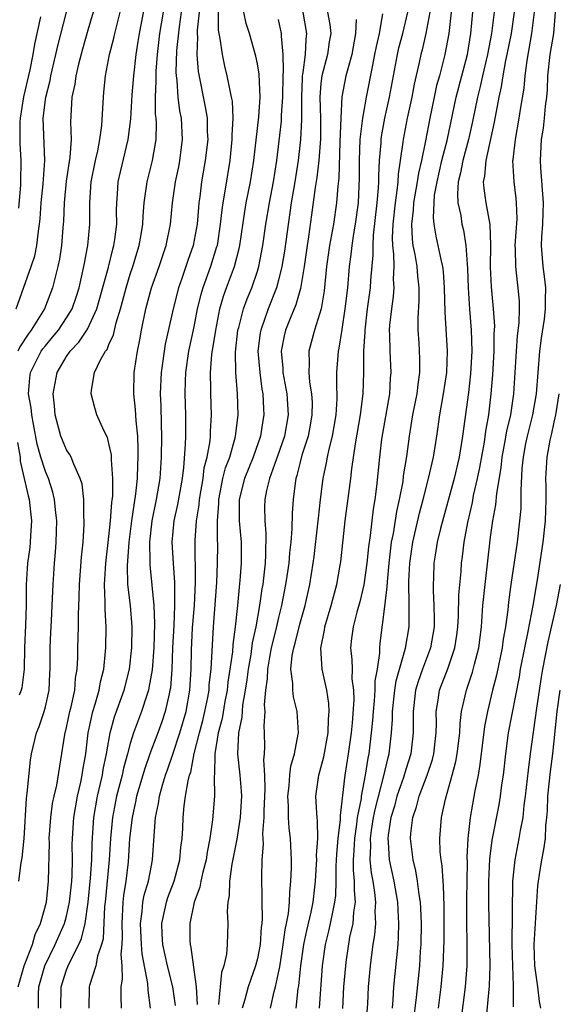
# Model space of a CAD drawing. Units: inches. Extents: x 2619000 to 2622000, y 1488000 to 1491000.
# Drawn here: x 2619359 to 2619409, y 1489163 to 1489256 of the extents above; entities that cross this region are included whole.
import ezdxf

# ---------------------------------------------------------------- set-up
doc = ezdxf.new("R2010")
doc.units = ezdxf.units.IN
doc.header["$MEASUREMENT"] = 0
doc.layers.add('LD26191488_2ft', color=168, linetype='Continuous')

msp = doc.modelspace()

# ---------------------------------------------------------------- linework, layer by layer
at = {"layer": 'LD26191488_2ft'}
for points, elevation in [([(2619358.423, 1489165), (2619359.003, 1489167), (2619359.777, 1489169), (2619360.042, 1489169.958), (2619360.538, 1489171), (2619361.093, 1489173), (2619361.297, 1489175), (2619361.374, 1489178.626), (2619361.371, 1489179), (2619361.504, 1489181), (2619361.685, 1489182.315), (2619361.821, 1489183), (2619362.065, 1489184.064), (2619362.84, 1489188.841), (2619363, 1489189.504), (2619363.322, 1489191), (2619363.437, 1489191.437), (2619363.768, 1489193), (2619363.853, 1489194.147), (2619364.005, 1489195), (2619364.066, 1489196.066), (2619364.073, 1489197), (2619364.122, 1489199), (2619364.128, 1489200.128), (2619364.195, 1489201.805), (2619364.226, 1489203), (2619364.42, 1489205.58), (2619364.567, 1489207), (2619364.66, 1489208.66), (2619364.668, 1489209), (2619364.636, 1489209.364), (2619364.612, 1489211), (2619364.455, 1489212.455), (2619364.297, 1489213), (2619363.669, 1489214.331), (2619363.427, 1489215), (2619363.286, 1489215.285), (2619363, 1489215.7), (2619362.606, 1489216.606), (2619362.454, 1489217), (2619361.919, 1489219), (2619361.854, 1489219.854), (2619361.737, 1489221), (2619362.108, 1489223), (2619363, 1489224.517), (2619363.323, 1489225), (2619364.151, 1489225.849), (2619364.915, 1489227), (2619365, 1489227.151), (2619365.857, 1489229), (2619366.951, 1489232.951), (2619367.364, 1489234.636), (2619367.472, 1489235), (2619367.554, 1489235.554), (2619367.732, 1489237), (2619367.723, 1489238.277), (2619367.745, 1489239), (2619367.819, 1489239.819), (2619367.877, 1489241), (2619368.075, 1489241.925), (2619368.814, 1489245), (2619369.055, 1489246.945), (2619369.194, 1489249.194), (2619369.333, 1489251), (2619369.55, 1489253), (2619369.76, 1489254.24), (2619369.869, 1489255), (2619370.383, 1489257.617)], 8460), ([(2619358.256, 1489229), (2619359.67, 1489233), (2619360.001, 1489233.999), (2619360.191, 1489235), (2619360.346, 1489236.346), (2619360.454, 1489237), (2619360.501, 1489237.499), (2619360.615, 1489239), (2619360.792, 1489240.792), (2619360.949, 1489243), (2619360.8, 1489247), (2619361.03, 1489249), (2619361.444, 1489250.556), (2619361.521, 1489251), (2619361.996, 1489253), (2619362.172, 1489253.827), (2619362.993, 1489257.007)], 8454), ([(2619365.511, 1489257), (2619365, 1489255.3), (2619364.486, 1489253.514), (2619364.113, 1489252.113), (2619363.861, 1489251), (2619363.779, 1489250.221), (2619363.506, 1489249), (2619363.377, 1489246.623), (2619363.432, 1489245), (2619363.313, 1489243.313), (2619362.949, 1489241.051), (2619362.761, 1489239), (2619362.708, 1489237.292), (2619362.64, 1489236.64), (2619362.512, 1489235), (2619362.318, 1489233.681), (2619362.17, 1489233), (2619361.881, 1489231.88), (2619361.683, 1489231), (2619360.92, 1489229), (2619359.674, 1489227), (2619359.378, 1489226.622), (2619358.582, 1489225.418), (2619358.39, 1489225)], 8456), ([(2619358.487, 1489175), (2619358.719, 1489176.72), (2619358.81, 1489177.19), (2619358.999, 1489179), (2619359.208, 1489182.792), (2619359.294, 1489183.294), (2619359.602, 1489186.397), (2619359.703, 1489187), (2619360.163, 1489189), (2619360.409, 1489189.591), (2619360.881, 1489191), (2619361, 1489191.455), (2619361.342, 1489193), (2619361.422, 1489194.578), (2619361.457, 1489195), (2619361.454, 1489197), (2619361.53, 1489198.47), (2619361.57, 1489199.57), (2619361.652, 1489201), (2619361.721, 1489203), (2619361.847, 1489205), (2619361.952, 1489206.048), (2619362.025, 1489207), (2619362.081, 1489209), (2619361.948, 1489210.052), (2619361.868, 1489211), (2619361.712, 1489211.711), (2619361.281, 1489213), (2619361, 1489213.659), (2619360.585, 1489215), (2619360.238, 1489216.238), (2619359.871, 1489218.129), (2619359.715, 1489219), (2619359.668, 1489219.668), (2619359.409, 1489221), (2619359.518, 1489222.482), (2619359.595, 1489223), (2619360.612, 1489225), (2619360.769, 1489225.231), (2619361, 1489225.526), (2619361.682, 1489226.318), (2619362.224, 1489227), (2619363, 1489228.158), (2619363.518, 1489229), (2619363.901, 1489230.099), (2619364.19, 1489231), (2619364.638, 1489233), (2619364.685, 1489233.315), (2619365.014, 1489235), (2619365.198, 1489237), (2619365.195, 1489239), (2619365.315, 1489241), (2619365.716, 1489243), (2619365.935, 1489243.935), (2619366.134, 1489245), (2619366.317, 1489246.317), (2619366.455, 1489248.455), (2619366.469, 1489249), (2619366.528, 1489249.472), (2619366.66, 1489251), (2619367.042, 1489253), (2619367.456, 1489254.544), (2619367.547, 1489255), (2619368.046, 1489257)], 8458), ([(2619358.496, 1489238.496), (2619358.669, 1489240.669), (2619358.684, 1489241), (2619358.707, 1489243), (2619358.612, 1489244.613), (2619358.627, 1489246.627), (2619358.653, 1489247), (2619358.974, 1489249.026), (2619359.56, 1489251.56), (2619359.841, 1489253), (2619359.998, 1489254.002), (2619360.565, 1489256.565)], 8452), ([(2619360.341, 1489163), (2619360.359, 1489164.358), (2619360.385, 1489165), (2619360.961, 1489167), (2619361.927, 1489169), (2619362.809, 1489171), (2619363, 1489171.694), (2619363.285, 1489173), (2619363.484, 1489175), (2619363.52, 1489175.52), (2619363.547, 1489177), (2619363.537, 1489178.463), (2619363.554, 1489179), (2619363.678, 1489181), (2619364.022, 1489183), (2619364.342, 1489184.342), (2619364.475, 1489185), (2619364.537, 1489185.463), (2619364.801, 1489187), (2619365.036, 1489189), (2619365.472, 1489191), (2619365.7, 1489191.7), (2619366.066, 1489193), (2619366.197, 1489193.803), (2619366.505, 1489195), (2619366.68, 1489196.681), (2619366.7, 1489197), (2619366.725, 1489199), (2619366.629, 1489200.629), (2619366.64, 1489201.36), (2619366.576, 1489203), (2619366.691, 1489205), (2619367, 1489207.514), (2619367.158, 1489209), (2619367.271, 1489210.729), (2619367.35, 1489211.349), (2619367.376, 1489213), (2619367.238, 1489214.762), (2619367.233, 1489215.233), (2619367, 1489216.3), (2619366.852, 1489216.852), (2619366.542, 1489217.458), (2619365.866, 1489219), (2619365.653, 1489219.654), (2619365.319, 1489221), (2619365.338, 1489221.338), (2619365.624, 1489223), (2619366.188, 1489224.188), (2619366.66, 1489225), (2619366.816, 1489225.185), (2619367, 1489225.64), (2619367.439, 1489226.561), (2619367.679, 1489227.678), (2619368.088, 1489229), (2619368.285, 1489229.715), (2619368.607, 1489231), (2619369, 1489232.276), (2619369.247, 1489233), (2619369.854, 1489235), (2619370.038, 1489236.038), (2619370.188, 1489237), (2619370.212, 1489237.788), (2619370.317, 1489239), (2619370.544, 1489240.544), (2619370.589, 1489241), (2619371.107, 1489243), (2619371.444, 1489245), (2619371.47, 1489246.53), (2619371.443, 1489247), (2619371.393, 1489247.393), (2619371.382, 1489249), (2619371.46, 1489250.54), (2619371.437, 1489251), (2619371.45, 1489251.45), (2619371.574, 1489253), (2619371.809, 1489255), (2619372.153, 1489257)], 8462), ([(2619362.472, 1489163), (2619362.485, 1489165), (2619363, 1489166.61), (2619363.15, 1489167), (2619363.267, 1489167.267), (2619364.157, 1489169), (2619364.42, 1489169.58), (2619364.762, 1489171), (2619365.047, 1489173), (2619365.259, 1489175.26), (2619365.373, 1489177), (2619365.417, 1489178.583), (2619365.579, 1489181), (2619365.914, 1489183), (2619366.211, 1489184.21), (2619366.383, 1489185), (2619366.461, 1489185.539), (2619366.772, 1489187), (2619367.1, 1489189), (2619367.505, 1489190.495), (2619368.423, 1489193), (2619368.942, 1489195), (2619369.169, 1489197), (2619369.197, 1489199), (2619369.018, 1489201), (2619368.784, 1489203), (2619368.737, 1489204.737), (2619368.908, 1489207), (2619369.17, 1489209), (2619369.543, 1489211.543), (2619369.683, 1489213), (2619369.713, 1489214.287), (2619369.76, 1489215), (2619369.768, 1489215.768), (2619369.712, 1489217), (2619369.56, 1489218.44), (2619369.512, 1489219.512), (2619369.331, 1489221), (2619369.36, 1489223), (2619369.685, 1489225), (2619369.919, 1489226.081), (2619370.073, 1489227), (2619370.481, 1489229), (2619371.025, 1489231), (2619371.728, 1489233), (2619372.388, 1489235), (2619372.794, 1489237), (2619373.003, 1489239), (2619373.281, 1489241), (2619373.586, 1489242.414), (2619373.693, 1489243), (2619373.95, 1489245), (2619373.835, 1489247), (2619373.696, 1489247.696), (2619373.536, 1489249), (2619373.442, 1489250.559), (2619373.37, 1489251), (2619373.344, 1489251.344), (2619373.404, 1489253.404), (2619373.638, 1489255.638), (2619373.856, 1489257)], 8464), ([(2619375.51, 1489257), (2619375.316, 1489255.316), (2619375.318, 1489255), (2619375.347, 1489254.653), (2619375.282, 1489253), (2619375.41, 1489251.41), (2619376.085, 1489248.085), (2619376.256, 1489247), (2619376.275, 1489245.725), (2619376.315, 1489245), (2619376.087, 1489243), (2619375.742, 1489241), (2619375.573, 1489239.573), (2619375.488, 1489239), (2619375.436, 1489238.564), (2619375.304, 1489237), (2619374.954, 1489235), (2619374.434, 1489233.566), (2619373.879, 1489231.879), (2619373.555, 1489231), (2619373.042, 1489229), (2619372.315, 1489225.685), (2619371.919, 1489223), (2619371.837, 1489221), (2619371.888, 1489219.888), (2619371.919, 1489218.081), (2619371.957, 1489217), (2619371.927, 1489215), (2619371.788, 1489213), (2619371.459, 1489211), (2619371.045, 1489209), (2619370.823, 1489207), (2619370.856, 1489205.144), (2619370.848, 1489204.848), (2619371.228, 1489201), (2619371.301, 1489199.301), (2619371.219, 1489197), (2619371.058, 1489194.942), (2619370.772, 1489193.228), (2619370.716, 1489193), (2619370.559, 1489192.559), (2619370.069, 1489191), (2619369.321, 1489189), (2619369, 1489187.974), (2619368.744, 1489187), (2619368.358, 1489185.642), (2619368.229, 1489185), (2619367.71, 1489183), (2619367.338, 1489181), (2619367.153, 1489179), (2619367.007, 1489177), (2619366.634, 1489173), (2619366.584, 1489172.583), (2619366.444, 1489169.555), (2619366.3, 1489169), (2619365.921, 1489167.921), (2619365.762, 1489167), (2619365.151, 1489165.15), (2619365.119, 1489165), (2619365.111, 1489163)], 8466), ([(2619377.295, 1489257), (2619377.309, 1489255.308), (2619377.469, 1489254.531), (2619377.664, 1489253), (2619377.906, 1489251.906), (2619378.131, 1489251), (2619378.387, 1489249.613), (2619378.541, 1489249), (2619378.611, 1489248.611), (2619378.678, 1489247), (2619378.597, 1489245.403), (2619378.603, 1489245), (2619378.398, 1489243), (2619377.912, 1489239.912), (2619377.741, 1489239), (2619377.642, 1489238.358), (2619377.494, 1489237), (2619377.194, 1489235), (2619377.156, 1489234.844), (2619376.575, 1489233), (2619375.838, 1489231), (2619375.654, 1489230.346), (2619375.325, 1489229), (2619375, 1489227.315), (2619374.515, 1489225), (2619374.219, 1489223), (2619374.179, 1489222.179), (2619374.15, 1489221), (2619374.203, 1489219), (2619374.206, 1489217), (2619374.19, 1489216.19), (2619374.034, 1489214.034), (2619373.895, 1489213), (2619373.465, 1489210.534), (2619373.122, 1489209), (2619372.927, 1489207), (2619373.041, 1489205), (2619373.185, 1489203.185), (2619373.196, 1489201), (2619373.113, 1489199.113), (2619372.997, 1489196.997), (2619372.919, 1489195), (2619372.788, 1489193.212), (2619372.754, 1489193), (2619372.668, 1489192.667), (2619372.314, 1489191), (2619371.985, 1489190.015), (2619371.622, 1489189), (2619370.867, 1489187), (2619370.371, 1489185.629), (2619369.603, 1489183), (2619369.513, 1489182.487), (2619369.176, 1489181), (2619368.951, 1489179), (2619368.8, 1489176.8), (2619368.588, 1489175), (2619368.376, 1489173.624), (2619368.314, 1489173), (2619368.198, 1489171), (2619368.253, 1489169.747), (2619368.218, 1489169), (2619368.111, 1489168.111), (2619368.205, 1489167), (2619368.252, 1489165.748), (2619368.115, 1489165), (2619368.111, 1489164.111), (2619368.161, 1489163)], 8468), ([(2619370.915, 1489163), (2619370.688, 1489164.687), (2619370.662, 1489165.338), (2619370.122, 1489168.122), (2619370.062, 1489169), (2619369.959, 1489171), (2619370.135, 1489172.135), (2619370.202, 1489173), (2619370.319, 1489173.681), (2619370.722, 1489175), (2619371, 1489176.469), (2619371.118, 1489177), (2619371.255, 1489179.255), (2619371.394, 1489181), (2619371.677, 1489182.323), (2619371.762, 1489183), (2619372.04, 1489184.04), (2619372.336, 1489185), (2619372.517, 1489185.483), (2619373.028, 1489186.972), (2619373.689, 1489189), (2619374.269, 1489191), (2619374.639, 1489193), (2619374.758, 1489195), (2619374.786, 1489196.786), (2619374.89, 1489198.89), (2619375.056, 1489201), (2619375.167, 1489203.167), (2619375.129, 1489207.129), (2619375.264, 1489209), (2619375.499, 1489210.501), (2619375.529, 1489211), (2619375.87, 1489213), (2619375.992, 1489214.008), (2619376.261, 1489215), (2619376.537, 1489216.537), (2619376.571, 1489217), (2619376.574, 1489217.426), (2619376.674, 1489219), (2619376.605, 1489221), (2619376.615, 1489221.385), (2619376.569, 1489223), (2619376.708, 1489224.708), (2619377.075, 1489227), (2619377.468, 1489229), (2619377.804, 1489230.196), (2619378.09, 1489231), (2619378.844, 1489233), (2619379.287, 1489234.713), (2619379.343, 1489235), (2619379.808, 1489238.192), (2619379.95, 1489239), (2619380.347, 1489241), (2619380.663, 1489243), (2619381.133, 1489247.134), (2619381.263, 1489249), (2619381.168, 1489251.168), (2619381, 1489252.135), (2619380.854, 1489252.854), (2619380.248, 1489255), (2619379.953, 1489255.953), (2619379.728, 1489257)], 8470), ([(2619385.272, 1489257), (2619385.64, 1489255), (2619385.565, 1489254.434), (2619385.513, 1489253), (2619385.299, 1489251.299), (2619385.233, 1489251), (2619385.215, 1489250.785), (2619385.155, 1489249), (2619385.154, 1489246.846), (2619385.053, 1489245), (2619384.832, 1489243), (2619384.526, 1489241), (2619384.2, 1489239), (2619383.55, 1489234.449), (2619383.309, 1489233), (2619383, 1489231.723), (2619382.806, 1489231), (2619382.024, 1489229), (2619381.314, 1489227), (2619381.266, 1489226.734), (2619381.053, 1489225), (2619381.215, 1489223), (2619381.431, 1489221.431), (2619381.515, 1489221), (2619381.575, 1489219.575), (2619381.615, 1489219), (2619381.52, 1489218.48), (2619381.303, 1489217), (2619380.606, 1489215), (2619379.789, 1489213), (2619379.286, 1489211), (2619379.292, 1489209), (2619379.456, 1489207), (2619379.463, 1489205), (2619379.354, 1489203.354), (2619379.278, 1489202.722), (2619379.117, 1489201), (2619378.903, 1489199), (2619378.68, 1489197.32), (2619378.639, 1489196.64), (2619378.413, 1489195), (2619378.223, 1489193.777), (2619378.145, 1489193), (2619377.938, 1489191.938), (2619377.669, 1489190.331), (2619377.313, 1489189), (2619376.986, 1489187), (2619376.956, 1489185.044), (2619376.937, 1489184.937), (2619376.958, 1489183), (2619376.778, 1489180.778), (2619376.516, 1489179), (2619376.26, 1489177.74), (2619376.159, 1489177), (2619375.851, 1489175.851), (2619375.666, 1489175), (2619375.575, 1489174.425), (2619375.034, 1489173), (2619374.613, 1489171), (2619374.633, 1489169.367), (2619374.651, 1489169), (2619374.728, 1489168.728), (2619375.22, 1489165), (2619375.334, 1489163.333)], 8474), ([(2619387.623, 1489257), (2619387.842, 1489255.842), (2619387.917, 1489255), (2619387.784, 1489254.216), (2619387.622, 1489253), (2619387.074, 1489251), (2619387, 1489250.27), (2619386.9, 1489249), (2619386.952, 1489247), (2619386.938, 1489245.062), (2619386.781, 1489243), (2619386.604, 1489241.396), (2619386.454, 1489240.454), (2619386.118, 1489237.882), (2619385.817, 1489235.817), (2619385.682, 1489235), (2619385.405, 1489233), (2619385.067, 1489230.933), (2619384.62, 1489229.38), (2619384.084, 1489228.084), (2619383.66, 1489227), (2619383.529, 1489226.471), (2619383.243, 1489225), (2619383.399, 1489223.399), (2619383.411, 1489223), (2619383.787, 1489221), (2619383.912, 1489219), (2619383.55, 1489217), (2619382.862, 1489215), (2619382.767, 1489214.767), (2619382.148, 1489213), (2619381.856, 1489211.856), (2619381.696, 1489211), (2619381.677, 1489210.323), (2619381.689, 1489209), (2619381.795, 1489207.795), (2619381.777, 1489205.777), (2619381.721, 1489205), (2619381.577, 1489203.577), (2619381.498, 1489203), (2619381.421, 1489202.579), (2619381.206, 1489201), (2619380.856, 1489199), (2619380.52, 1489197.48), (2619380.378, 1489196.378), (2619380.126, 1489195), (2619380.007, 1489193.993), (2619379.854, 1489193), (2619379.608, 1489191.608), (2619379.537, 1489190.463), (2619379.233, 1489189), (2619379.132, 1489187), (2619379.346, 1489185), (2619379.473, 1489183.473), (2619379.488, 1489183), (2619379.466, 1489182.534), (2619379.373, 1489181), (2619379.052, 1489178.948), (2619378.584, 1489176.583), (2619378.378, 1489175), (2619378.352, 1489173.648), (2619378.22, 1489173), (2619378.154, 1489172.154), (2619378.211, 1489171), (2619378.149, 1489169), (2619378.087, 1489168.086), (2619377.849, 1489167), (2619377.627, 1489166.373), (2619377.338, 1489163.338)], 8476), ([(2619382.228, 1489163), (2619382.589, 1489164.589), (2619382.705, 1489165), (2619383, 1489166.344), (2619383.105, 1489166.895), (2619383.432, 1489169), (2619383.614, 1489170.386), (2619383.752, 1489171), (2619383.933, 1489171.933), (2619384.03, 1489173), (2619384.05, 1489173.95), (2619384.17, 1489175), (2619384.218, 1489176.218), (2619384.207, 1489177), (2619384.119, 1489179), (2619383.992, 1489179.992), (2619383.933, 1489181), (2619383.931, 1489182.069), (2619383.873, 1489183), (2619383.993, 1489183.993), (2619384.068, 1489185), (2619384.154, 1489185.846), (2619384.497, 1489187), (2619384.859, 1489188.859), (2619384.87, 1489189), (2619384.752, 1489191), (2619384.399, 1489192.399), (2619384.336, 1489193), (2619384.35, 1489193.65), (2619384.167, 1489195), (2619384.285, 1489196.285), (2619384.43, 1489197), (2619384.562, 1489197.438), (2619385, 1489199.25), (2619385.505, 1489201), (2619385.961, 1489203), (2619386.276, 1489205), (2619386.356, 1489205.644), (2619386.708, 1489208.708), (2619386.751, 1489209.249), (2619386.946, 1489211), (2619387.203, 1489213), (2619387.52, 1489214.48), (2619387.603, 1489215), (2619387.757, 1489215.757), (2619388.08, 1489217), (2619388.421, 1489219), (2619388.519, 1489220.519), (2619388.519, 1489221), (2619388.48, 1489221.52), (2619388.496, 1489223), (2619388.636, 1489225), (2619388.709, 1489225.291), (2619389, 1489227.062), (2619389.295, 1489229), (2619389.525, 1489231), (2619389.696, 1489233), (2619389.855, 1489234.145), (2619389.933, 1489235), (2619390.099, 1489236.099), (2619390.264, 1489237), (2619390.543, 1489239), (2619390.642, 1489241.358), (2619390.623, 1489243), (2619390.703, 1489245), (2619390.94, 1489247), (2619391, 1489247.35), (2619391.299, 1489249), (2619391.847, 1489251.847), (2619392.088, 1489253), (2619392.224, 1489253.776), (2619392.513, 1489255), (2619392.845, 1489256.845)], 8480), ([(2619384.642, 1489163), (2619384.854, 1489164.853), (2619384.899, 1489165.101), (2619385.093, 1489167), (2619385.379, 1489169), (2619385.661, 1489170.339), (2619386.073, 1489172.073), (2619386.254, 1489173), (2619386.471, 1489175), (2619386.581, 1489176.581), (2619386.595, 1489177), (2619386.582, 1489177.418), (2619386.701, 1489179), (2619386.671, 1489180.671), (2619386.629, 1489181), (2619386.601, 1489181.399), (2619386.527, 1489183), (2619386.797, 1489185), (2619387, 1489185.695), (2619387.266, 1489186.734), (2619387.69, 1489189), (2619387.712, 1489190.288), (2619387.78, 1489191), (2619387.752, 1489191.751), (2619387.535, 1489193), (2619387.095, 1489195), (2619386.982, 1489196.982), (2619387.33, 1489198.67), (2619387.37, 1489199), (2619387.974, 1489201), (2619388.18, 1489201.82), (2619388.507, 1489203), (2619388.811, 1489204.81), (2619388.86, 1489205.14), (2619389.286, 1489209), (2619389.804, 1489213), (2619389.9, 1489213.9), (2619390.253, 1489216.253), (2619390.738, 1489219), (2619390.976, 1489220.976), (2619391.046, 1489223), (2619391.056, 1489225), (2619391.161, 1489226.839), (2619391.159, 1489227), (2619391.4, 1489229), (2619391.679, 1489231), (2619391.71, 1489231.709), (2619391.923, 1489234.077), (2619391.906, 1489235), (2619391.953, 1489235.952), (2619392.31, 1489239), (2619392.439, 1489240.439), (2619392.46, 1489241), (2619392.453, 1489241.547), (2619392.526, 1489243), (2619392.669, 1489244.669), (2619392.683, 1489245), (2619392.719, 1489245.281), (2619393.037, 1489247), (2619393.466, 1489249), (2619394.201, 1489253), (2619394.347, 1489253.653), (2619394.711, 1489255), (2619395.184, 1489257)], 8482), ([(2619397.275, 1489257), (2619396.905, 1489255), (2619396.537, 1489253.463), (2619396.408, 1489253), (2619396.25, 1489252.25), (2619395.778, 1489250.221), (2619395.553, 1489249), (2619395.135, 1489247), (2619394.758, 1489245), (2619394.733, 1489244.734), (2619394.483, 1489243), (2619394.277, 1489241.723), (2619394.244, 1489241), (2619394.165, 1489240.165), (2619393.983, 1489239), (2619393.769, 1489237), (2619393.711, 1489235.711), (2619393.738, 1489235), (2619393.843, 1489234.157), (2619393.866, 1489233), (2619393.817, 1489231.817), (2619393.871, 1489231), (2619393.819, 1489230.181), (2619393.636, 1489229), (2619393.46, 1489227.46), (2619393.434, 1489227), (2619393.458, 1489226.542), (2619393.486, 1489225), (2619393.594, 1489223), (2619393.536, 1489222.464), (2619393.459, 1489221), (2619392.71, 1489216.71), (2619392.511, 1489215), (2619392.235, 1489212.235), (2619392.071, 1489211), (2619391.909, 1489210.091), (2619391.623, 1489207.623), (2619391.466, 1489206.534), (2619391.317, 1489205), (2619391.038, 1489202.963), (2619390.65, 1489201.35), (2619390.371, 1489200.37), (2619390.029, 1489199), (2619389.888, 1489197.888), (2619389.794, 1489197), (2619389.914, 1489195.914), (2619389.927, 1489195), (2619389.918, 1489194.082), (2619390.059, 1489193), (2619390.09, 1489192.09), (2619389.933, 1489189.933), (2619389.837, 1489189), (2619389.557, 1489187), (2619389.234, 1489185), (2619388.8, 1489181.2), (2619388.81, 1489180.81), (2619388.595, 1489179), (2619388.457, 1489177.543), (2619388.395, 1489176.394), (2619388.389, 1489175), (2619388.353, 1489173.647), (2619388.285, 1489173), (2619388.077, 1489172.077), (2619387.879, 1489171), (2619387.719, 1489170.281), (2619387.382, 1489169), (2619387.102, 1489167), (2619386.815, 1489163)], 8484), ([(2619399.274, 1489257), (2619399.07, 1489255), (2619398.694, 1489253), (2619398.168, 1489251), (2619397.911, 1489250.089), (2619397.67, 1489249), (2619397.257, 1489247), (2619396.854, 1489244.854), (2619396.465, 1489243), (2619396.187, 1489241.814), (2619396.064, 1489241), (2619395.72, 1489239), (2619395.694, 1489238.306), (2619395.532, 1489237), (2619395.59, 1489235.591), (2619395.673, 1489235), (2619395.851, 1489234.149), (2619396.036, 1489233), (2619396.098, 1489232.098), (2619396.229, 1489231), (2619396.226, 1489229.774), (2619396.119, 1489228.118), (2619396.132, 1489227), (2619396.216, 1489225.784), (2619396.296, 1489224.296), (2619396.297, 1489223), (2619396.127, 1489221.873), (2619396.035, 1489221), (2619395.629, 1489219), (2619395.308, 1489217), (2619395.065, 1489215.065), (2619394.766, 1489213.234), (2619394.706, 1489212.706), (2619394.373, 1489211), (2619394.113, 1489209.887), (2619393.793, 1489207.793), (2619393.634, 1489207), (2619393.402, 1489205), (2619393.233, 1489203.233), (2619393.224, 1489202.776), (2619393, 1489200.904), (2619392.556, 1489197.444), (2619392.512, 1489197), (2619392.519, 1489196.519), (2619392.287, 1489195), (2619392.094, 1489193.906), (2619392.087, 1489193), (2619392.023, 1489192.023), (2619391.917, 1489191), (2619391.861, 1489190.139), (2619391.748, 1489189), (2619391.509, 1489187), (2619391.415, 1489186.585), (2619391.178, 1489185), (2619390.796, 1489183), (2619390.777, 1489182.777), (2619390.425, 1489181), (2619390.359, 1489180.359), (2619390.148, 1489179), (2619390.113, 1489177.887), (2619390.041, 1489177), (2619390.038, 1489176.038), (2619390.144, 1489175), (2619390.122, 1489174.122), (2619390.222, 1489173), (2619390.065, 1489172.064), (2619389.994, 1489171), (2619389.694, 1489169.694), (2619389.343, 1489167.343), (2619389.297, 1489167), (2619389.126, 1489165), (2619389.015, 1489162.985)], 8486), ([(2619391.36, 1489162.64), (2619391.412, 1489163.412), (2619391.486, 1489165), (2619391.678, 1489167), (2619391.768, 1489167.768), (2619391.933, 1489169), (2619392.082, 1489169.918), (2619392.159, 1489171), (2619392.113, 1489172.113), (2619392.167, 1489173), (2619392.083, 1489173.917), (2619391.913, 1489175), (2619391.77, 1489175.77), (2619391.646, 1489177), (2619391.693, 1489178.307), (2619391.664, 1489179), (2619391.766, 1489179.766), (2619391.963, 1489181), (2619392.13, 1489181.87), (2619392.937, 1489184.937), (2619393.329, 1489186.671), (2619393.429, 1489187), (2619393.658, 1489189), (2619393.747, 1489190.254), (2619393.751, 1489191), (2619393.962, 1489193), (2619394.096, 1489193.904), (2619394.978, 1489196.978), (2619395.302, 1489199), (2619395.315, 1489201), (2619395.291, 1489203.29), (2619395.373, 1489205), (2619395.66, 1489207), (2619396.289, 1489209.711), (2619396.641, 1489211), (2619397.156, 1489213), (2619397.615, 1489215), (2619397.93, 1489217), (2619398.211, 1489219), (2619398.57, 1489221), (2619398.863, 1489223), (2619398.923, 1489225), (2619398.699, 1489228.699), (2619398.66, 1489231), (2619398.546, 1489232.546), (2619398.49, 1489233), (2619398.33, 1489233.671), (2619398.068, 1489235), (2619397.864, 1489235.864), (2619397.684, 1489237), (2619397.607, 1489237.607), (2619397.665, 1489239), (2619397.722, 1489239.722), (2619397.944, 1489241), (2619398.406, 1489243), (2619398.899, 1489244.899), (2619399.749, 1489249), (2619400.809, 1489253), (2619401.15, 1489255), (2619401.309, 1489257)], 8488), ([(2619403.326, 1489257), (2619403.095, 1489255), (2619402.705, 1489253), (2619402.221, 1489251), (2619402.013, 1489249.987), (2619401.754, 1489249), (2619401.301, 1489246.699), (2619400.914, 1489245), (2619400.376, 1489243), (2619400.17, 1489241.829), (2619399.954, 1489241), (2619399.864, 1489239.864), (2619399.919, 1489239), (2619400.179, 1489237.822), (2619400.292, 1489237), (2619400.43, 1489236.429), (2619400.666, 1489235), (2619400.776, 1489233.223), (2619400.826, 1489232.826), (2619400.879, 1489231), (2619400.993, 1489228.992), (2619401.153, 1489227), (2619401.219, 1489225), (2619401.112, 1489222.888), (2619400.901, 1489221.098), (2619400.354, 1489217), (2619400.022, 1489215), (2619399.557, 1489213), (2619398.275, 1489208.275), (2619397.973, 1489207), (2619397.76, 1489205.76), (2619397.649, 1489205), (2619397.617, 1489203.617), (2619397.582, 1489203), (2619397.574, 1489202.426), (2619397.654, 1489201), (2619397.677, 1489199.677), (2619397.661, 1489199), (2619397.324, 1489197), (2619396.576, 1489195), (2619396.166, 1489193.835), (2619395.928, 1489193), (2619395.69, 1489191), (2619395.69, 1489189), (2619395.476, 1489187), (2619395, 1489185.523), (2619394.78, 1489184.78), (2619394.16, 1489183), (2619393.923, 1489182.077), (2619393.6, 1489181), (2619393.333, 1489179.333), (2619393.302, 1489179), (2619393.335, 1489178.665), (2619393.429, 1489177), (2619393.858, 1489175), (2619394.217, 1489173), (2619394.247, 1489172.247), (2619394.326, 1489171), (2619394.286, 1489169.714), (2619394.234, 1489169), (2619393.844, 1489165), (2619393.775, 1489163.775), (2619393.706, 1489163)], 8490), ([(2619395.63, 1489161), (2619396.017, 1489164.017), (2619396.308, 1489167), (2619396.387, 1489168.387), (2619396.438, 1489169), (2619396.476, 1489171), (2619396.433, 1489172.433), (2619396.396, 1489173), (2619396.258, 1489173.742), (2619396.113, 1489175), (2619395.958, 1489175.958), (2619395.687, 1489177), (2619395.448, 1489179), (2619395.481, 1489179.481), (2619395.657, 1489181), (2619396.011, 1489181.989), (2619396.255, 1489183), (2619397.018, 1489185), (2619397.516, 1489186.484), (2619397.639, 1489187), (2619397.851, 1489189), (2619397.888, 1489189.888), (2619397.872, 1489191), (2619398.058, 1489192.058), (2619398.193, 1489193), (2619399, 1489195.138), (2619399.626, 1489197), (2619399.807, 1489198.193), (2619399.904, 1489199), (2619399.962, 1489199.963), (2619400, 1489202), (2619400.223, 1489204.223), (2619400.268, 1489205), (2619400.359, 1489205.64), (2619400.514, 1489207), (2619400.836, 1489208.836), (2619401.276, 1489210.724), (2619401.394, 1489211.394), (2619401.767, 1489213), (2619401.98, 1489214.02), (2619402.408, 1489216.409), (2619402.553, 1489217.447), (2619402.831, 1489219), (2619403.067, 1489221), (2619403.212, 1489222.788), (2619403.337, 1489225), (2619403.35, 1489226.65), (2619403.385, 1489227.385), (2619403.278, 1489229), (2619403.079, 1489231.078), (2619402.984, 1489232.984), (2619403.019, 1489235.018), (2619402.969, 1489236.969), (2619402.595, 1489239), (2619402.378, 1489240.378), (2619402.337, 1489241), (2619402.461, 1489241.539), (2619402.566, 1489243), (2619403.379, 1489246.621), (2619403.808, 1489249), (2619404.032, 1489249.967), (2619404.181, 1489251), (2619404.44, 1489252.44), (2619404.572, 1489253), (2619404.957, 1489255), (2619405.241, 1489257)], 8492), ([(2619398.09, 1489163), (2619398.347, 1489165), (2619398.533, 1489167), (2619398.61, 1489169.39), (2619398.613, 1489172.613), (2619398.569, 1489174.569), (2619398.519, 1489175), (2619398.432, 1489176.432), (2619398.33, 1489177), (2619398.254, 1489177.746), (2619398.209, 1489179), (2619398.362, 1489181), (2619398.741, 1489182.741), (2619399.389, 1489185), (2619399.726, 1489186.274), (2619399.845, 1489187), (2619400.084, 1489189), (2619400.121, 1489189.879), (2619400.269, 1489191), (2619400.71, 1489193), (2619400.792, 1489193.208), (2619401.294, 1489194.706), (2619401.479, 1489195.479), (2619401.875, 1489197), (2619402.125, 1489199), (2619402.272, 1489201), (2619402.472, 1489203), (2619403, 1489207.444), (2619403.218, 1489209), (2619403.503, 1489210.497), (2619403.581, 1489211.581), (2619403.99, 1489214.01), (2619404.083, 1489215), (2619404.35, 1489216.349), (2619404.538, 1489217.462), (2619404.908, 1489219), (2619405.2, 1489221), (2619405.441, 1489225), (2619405.544, 1489226.456), (2619405.688, 1489227.688), (2619405.725, 1489229), (2619405.711, 1489229.711), (2619405.613, 1489231), (2619405.534, 1489231.534), (2619405.366, 1489233), (2619405.345, 1489234.655), (2619405.322, 1489235), (2619405.49, 1489237.49), (2619405.454, 1489239), (2619405.416, 1489239.416), (2619405.207, 1489241), (2619405.112, 1489243), (2619405.118, 1489243.118), (2619405.334, 1489245), (2619405.698, 1489247), (2619405.82, 1489247.821), (2619406.161, 1489249.839), (2619406.274, 1489251), (2619406.446, 1489252.446), (2619406.893, 1489255), (2619407.129, 1489257)], 8494), ([(2619409.088, 1489257), (2619408.927, 1489255), (2619408.583, 1489253), (2619408.375, 1489251), (2619408.326, 1489249.674), (2619408.259, 1489249), (2619408.139, 1489248.138), (2619408.06, 1489247), (2619407.953, 1489246.048), (2619407.784, 1489245), (2619407.669, 1489243), (2619407.692, 1489242.308), (2619407.943, 1489239), (2619407.941, 1489238.058), (2619407.888, 1489237), (2619407.791, 1489235.791), (2619407.77, 1489235), (2619407.916, 1489233), (2619408.051, 1489232.051), (2619408.163, 1489231), (2619408.136, 1489229.864), (2619408.152, 1489229), (2619408.045, 1489228.045), (2619407.764, 1489226.236), (2619407.612, 1489225), (2619407.306, 1489221), (2619406.944, 1489219), (2619406.45, 1489217), (2619406.304, 1489216.304), (2619406.061, 1489215), (2619405.952, 1489213.952), (2619405.842, 1489211.842), (2619405.863, 1489211), (2619405.843, 1489210.157), (2619405.73, 1489209), (2619405.49, 1489207), (2619404.898, 1489203), (2619404.68, 1489201.32), (2619404.611, 1489200.611), (2619404.396, 1489199), (2619404.183, 1489197.817), (2619404.081, 1489197), (2619403.556, 1489194.444), (2619403.178, 1489193), (2619402.7, 1489191), (2619402.427, 1489189.573), (2619401.995, 1489186.005), (2619401.816, 1489185), (2619401.524, 1489183.524), (2619401.079, 1489181), (2619400.85, 1489179), (2619400.761, 1489177.239), (2619400.781, 1489176.781), (2619400.732, 1489173.268), (2619400.736, 1489171), (2619400.759, 1489169.241), (2619400.743, 1489167), (2619400.607, 1489165), (2619400.203, 1489161.797)], 8496), ([(2619373.268, 1489163.268), (2619373.016, 1489165.016), (2619372.521, 1489167), (2619372.084, 1489169), (2619372.021, 1489169.979), (2619371.982, 1489171), (2619372.267, 1489172.267), (2619372.412, 1489173), (2619372.554, 1489173.446), (2619373.15, 1489175), (2619373.696, 1489177), (2619373.793, 1489178.207), (2619373.911, 1489179), (2619373.968, 1489179.968), (2619374.001, 1489181), (2619374.106, 1489182.106), (2619374.23, 1489183), (2619374.465, 1489184.465), (2619374.604, 1489185), (2619374.709, 1489185.291), (2619375.045, 1489187.045), (2619375.532, 1489189), (2619375.844, 1489190.156), (2619376.051, 1489191), (2619376.316, 1489192.316), (2619376.437, 1489193), (2619376.466, 1489193.534), (2619376.632, 1489195), (2619376.861, 1489199), (2619377.171, 1489203.171), (2619377.246, 1489205), (2619377.264, 1489206.736), (2619377.243, 1489207.243), (2619377.25, 1489209), (2619377.36, 1489210.64), (2619377.359, 1489211), (2619377.754, 1489213), (2619378, 1489214), (2619378.386, 1489215), (2619378.945, 1489216.945), (2619379.197, 1489219), (2619379.135, 1489221), (2619378.961, 1489223), (2619378.927, 1489224.927), (2619379.17, 1489227), (2619379.248, 1489227.247), (2619379.694, 1489229), (2619380.035, 1489229.965), (2619380.465, 1489231), (2619381, 1489232.566), (2619381.135, 1489233), (2619381.517, 1489235), (2619381.8, 1489237), (2619382.133, 1489239), (2619382.509, 1489241), (2619382.818, 1489243), (2619383.265, 1489246.735), (2619383.28, 1489247.28), (2619383.395, 1489249), (2619383.418, 1489251), (2619383.47, 1489251.47), (2619383.419, 1489253), (2619383.266, 1489254.734), (2619383.277, 1489255), (2619383, 1489256.311)], 8472), ([(2619390.317, 1489256.318), (2619390.253, 1489255), (2619389.893, 1489253), (2619389.454, 1489251.454), (2619389.345, 1489251), (2619388.979, 1489249.021), (2619388.876, 1489247), (2619388.784, 1489244.784), (2619388.67, 1489241.329), (2619388.579, 1489240.579), (2619388.475, 1489239), (2619388.167, 1489237), (2619387.792, 1489235), (2619387.519, 1489233), (2619387.296, 1489230.703), (2619387.008, 1489229), (2619386.378, 1489227), (2619385.842, 1489225), (2619385.883, 1489223.883), (2619385.837, 1489223), (2619385.913, 1489222.088), (2619386.103, 1489221), (2619386.152, 1489220.152), (2619386.151, 1489219), (2619385.981, 1489218.019), (2619385.782, 1489217), (2619385.203, 1489215.203), (2619385, 1489214.409), (2619384.733, 1489213.267), (2619384.639, 1489213), (2619384.564, 1489212.564), (2619384.373, 1489211), (2619384.279, 1489209.721), (2619384.254, 1489208.254), (2619384.146, 1489207), (2619384.022, 1489205.978), (2619383.951, 1489205), (2619383.776, 1489203.777), (2619383.66, 1489203), (2619383.28, 1489201), (2619383, 1489199.873), (2619382.751, 1489198.751), (2619382.313, 1489197), (2619382.138, 1489196.138), (2619381.939, 1489195), (2619381.926, 1489194.074), (2619381.76, 1489193), (2619381.644, 1489191.644), (2619381.702, 1489191), (2619381.617, 1489189.617), (2619381.645, 1489189), (2619381.663, 1489187.663), (2619381.624, 1489187), (2619381.563, 1489186.437), (2619381.662, 1489185), (2619381.703, 1489183.703), (2619381.6, 1489181.6), (2619381.602, 1489181), (2619381.483, 1489179.483), (2619381.535, 1489178.465), (2619381.414, 1489177), (2619381.374, 1489175.374), (2619381.429, 1489173.429), (2619381.418, 1489173), (2619381.455, 1489171.455), (2619381.412, 1489171), (2619381.353, 1489170.647), (2619381.251, 1489169), (2619381, 1489167.688), (2619380.831, 1489167), (2619380.346, 1489165.653), (2619380.14, 1489165), (2619379.818, 1489163.818), (2619379.568, 1489163)], 8478), ([(2619402.551, 1489161.449), (2619402.899, 1489165.101), (2619402.946, 1489167), (2619402.848, 1489172.848), (2619402.847, 1489175), (2619402.941, 1489177.059), (2619403.158, 1489178.842), (2619403.795, 1489182.205), (2619403.929, 1489183), (2619404.068, 1489184.068), (2619404.211, 1489185), (2619404.422, 1489187), (2619404.685, 1489189), (2619405.716, 1489194.284), (2619405.834, 1489195), (2619406.217, 1489197), (2619406.545, 1489198.545), (2619407.022, 1489201), (2619407.417, 1489203.417), (2619407.956, 1489207), (2619408.169, 1489209), (2619408.227, 1489211), (2619408.229, 1489212.229), (2619408.209, 1489213), (2619408.329, 1489215), (2619408.62, 1489216.62), (2619408.7, 1489217), (2619408.768, 1489217.233), (2619409, 1489218.323), (2619409.168, 1489219), (2619409.184, 1489219.184), (2619409.479, 1489221)], 8498), ([(2619358.376, 1489216.376), (2619358.612, 1489215), (2619358.634, 1489214.635), (2619358.988, 1489212.988), (2619359.364, 1489211.364), (2619359.465, 1489211), (2619359.692, 1489209), (2619359.592, 1489207.592), (2619359.571, 1489207), (2619359.521, 1489206.479), (2619359.31, 1489205), (2619359.193, 1489203), (2619359.195, 1489201), (2619359.139, 1489199.139), (2619359.037, 1489197), (2619358.987, 1489195), (2619358.777, 1489193.223), (2619358.731, 1489193), (2619358.54, 1489192.54)], 8456), ([(2619409.568, 1489203), (2619409.193, 1489201), (2619408.413, 1489197.587), (2619407.905, 1489195), (2619407.768, 1489194.232), (2619407.323, 1489191.323), (2619406.724, 1489187), (2619406.531, 1489185.469), (2619406.265, 1489183), (2619406.128, 1489182.128), (2619406.025, 1489181), (2619405.778, 1489179.778), (2619405.669, 1489179), (2619405.27, 1489177), (2619405.068, 1489175), (2619405, 1489169), (2619405.05, 1489167), (2619405.123, 1489165.123), (2619405.138, 1489165), (2619405.12, 1489163.12)], 8500), ([(2619407.725, 1489163), (2619407.625, 1489163.625), (2619407.469, 1489165), (2619407.181, 1489167), (2619407.112, 1489169), (2619407.455, 1489174.545), (2619407.504, 1489175), (2619407.62, 1489175.62), (2619407.832, 1489177), (2619408.019, 1489177.981), (2619408.17, 1489179), (2619408.222, 1489180.222), (2619408.312, 1489181), (2619408.364, 1489181.636), (2619408.407, 1489183), (2619408.651, 1489185.349), (2619408.873, 1489187), (2619409.272, 1489191), (2619409.568, 1489193)], 8502)]:
    msp.add_lwpolyline(points, dxfattribs=dict(at, elevation=elevation))

doc.saveas('drawing.dxf')
